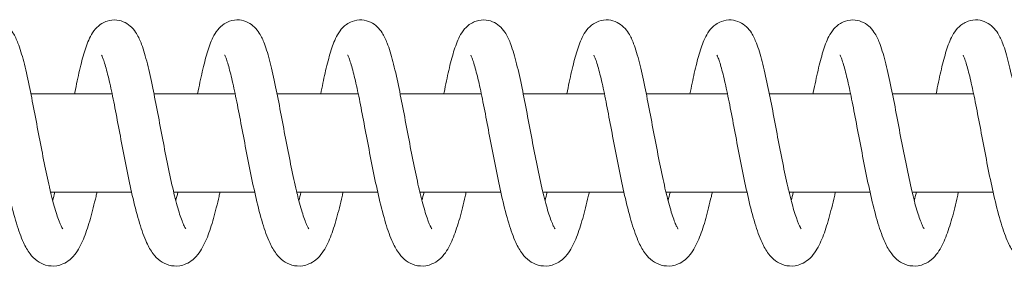
# Model space of a CAD drawing. Units: millimetres. Extents: x -58233 to -1687, y -2000 to 2000.
# Drawn here: x -51470 to -51350, y -15 to 15 of the extents above; entities that cross this region are included whole.
import ezdxf

# ---------------------------------------------------------------- set-up
doc = ezdxf.new("R2010")
doc.units = ezdxf.units.MM
doc.header["$MEASUREMENT"] = 0

msp = doc.modelspace()

# ---------------------------------------------------------------- linework, layer by layer
at = {"color": 0, "linetype": 'Continuous', "lineweight": 0}
for p, q in [((-51468.72, 6), (-51458.82, 6)), ((-51453.72, 6), (-51443.83, 6)), ((-51438.72, 6), (-51428.83, 6)), ((-51423.73, 6), (-51413.84, 6)), ((-51408.73, 6), (-51398.84, 6)), ((-51393.74, 6), (-51383.85, 6)), ((-51378.74, 6), (-51368.85, 6)), ((-51363.75, 6), (-51353.86, 6)), ((-51466.31, -6), (-51456.45, -6)), ((-51451.31, -6), (-51441.45, -6)), ((-51436.32, -6), (-51426.45, -6)), ((-51421.32, -6), (-51411.46, -6)), ((-51406.33, -6), (-51396.46, -6)), ((-51391.33, -6), (-51381.47, -6)), ((-51376.34, -6), (-51366.47, -6)), ((-51361.34, -6), (-51351.48, -6))]:
    msp.add_line(p, q, dxfattribs=at)
for points, knots in [([(-51478.39, 6), (-51478.21, 6.89), (-51478.03, 7.73), (-51477.66, 9.35), (-51477.47, 10.13), (-51477.06, 11.54), (-51476.85, 12.16), (-51476.44, 13.04), (-51476.27, 13.35), (-51475.84, 13.93), (-51475.58, 14.21), (-51475.05, 14.59), (-51474.81, 14.72), (-51474.19, 14.95), (-51473.77, 15.02), (-51473, 14.97), (-51472.64, 14.87), (-51472.01, 14.58), (-51471.74, 14.38), (-51471.26, 13.93), (-51471.06, 13.68), (-51470.65, 13.03), (-51470.46, 12.62), (-51470.03, 11.53), (-51469.81, 10.78), (-51469.36, 9.05), (-51469.14, 8.07), (-51468.72, 6.03), (-51468.52, 4.99), (-51468.11, 2.89), (-51467.91, 1.8), (-51467.5, -0.33), (-51467.29, -1.4), (-51466.88, -3.45), (-51466.67, -4.44), (-51466.43, -5.51), (-51466.39, -5.66), (-51466.24, -6.27), (-51466.13, -6.72), (-51465.82, -7.9), (-51465.62, -8.59), (-51465.24, -9.67), (-51465.06, -10.09), (-51464.89, -10.4), (-51464.85, -10.46), (-51464.83, -10.48), (-51464.83, -10.48), (-51464.83, -10.48)], [5093.501312, 5093.501312, 5093.501312, 5093.501312, 5096.502375, 5096.502375, 5099.83837, 5099.83837, 5103.3398, 5103.3398, 5105.340856, 5105.340856, 5107.097775, 5107.097775, 5108.142898, 5108.142898, 5109.668817, 5109.668817, 5111.028529, 5111.028529, 5112.417756, 5112.417756, 5114.033701, 5114.033701, 5116.602478, 5116.602478, 5120.407209, 5120.407209, 5124.217426, 5124.217426, 5127.623587, 5127.623587, 5130.914061, 5130.914061, 5134.148016, 5134.148016, 5137.336083, 5137.336083, 5137.884663, 5137.884663, 5139.534084, 5139.534084, 5142.599067, 5142.599067, 5145.530396, 5145.530396, 5146.806133, 5146.806133, 5147.020322, 5147.020322, 5147.020322, 5147.020322]), ([(-51463.39, 6), (-51463.38, 6.06), (-51463.37, 6.11), (-51463.17, 7.13), (-51462.97, 8.03), (-51462.59, 9.69), (-51462.39, 10.44), (-51461.97, 11.81), (-51461.76, 12.41), (-51461.3, 13.29), (-51461.12, 13.6), (-51460.64, 14.14), (-51460.38, 14.38), (-51459.87, 14.69), (-51459.65, 14.79), (-51459.06, 14.98), (-51458.64, 15.03), (-51457.88, 14.94), (-51457.53, 14.83), (-51456.92, 14.51), (-51456.66, 14.31), (-51456.19, 13.85), (-51456, 13.59), (-51455.59, 12.91), (-51455.4, 12.48), (-51454.97, 11.33), (-51454.75, 10.54), (-51454.3, 8.75), (-51454.08, 7.76), (-51453.66, 5.72), (-51453.46, 4.67), (-51453.05, 2.56), (-51452.85, 1.47), (-51452.44, -0.66), (-51452.24, -1.72), (-51451.81, -3.82), (-51451.58, -4.87), (-51451.15, -6.69), (-51450.94, -7.49), (-51450.54, -8.85), (-51450.34, -9.42), (-51450.09, -10.01), (-51450.02, -10.17), (-51449.91, -10.38), (-51449.86, -10.44), (-51449.84, -10.48), (-51449.84, -10.48), (-51449.84, -10.48)], [5176.093978, 5176.093978, 5176.093978, 5176.093978, 5176.286837, 5176.286837, 5179.558374, 5179.558374, 5182.909091, 5182.909091, 5186.452703, 5186.452703, 5188.453728, 5188.453728, 5190.015573, 5190.015573, 5190.926238, 5190.926238, 5192.415177, 5192.415177, 5193.772336, 5193.772336, 5195.17269, 5195.17269, 5196.841579, 5196.841579, 5199.526529, 5199.526529, 5203.426179, 5203.426179, 5207.169408, 5207.169408, 5210.557034, 5210.557034, 5213.840429, 5213.840429, 5217.069601, 5217.069601, 5220.476088, 5220.476088, 5223.596718, 5223.596718, 5226.616912, 5226.616912, 5228.001082, 5228.001082, 5229.227805, 5229.227805, 5229.615103, 5229.615103, 5229.615103, 5229.615103]), ([(-51448.4, 6), (-51448.21, 6.96), (-51448.02, 7.86), (-51447.63, 9.53), (-51447.44, 10.29), (-51447.02, 11.68), (-51446.81, 12.29), (-51446.38, 13.17), (-51446.2, 13.48), (-51445.74, 14.04), (-51445.48, 14.3), (-51444.96, 14.65), (-51444.74, 14.76), (-51444.13, 14.97), (-51443.71, 15.02), (-51442.95, 14.96), (-51442.59, 14.85), (-51441.97, 14.55), (-51441.7, 14.34), (-51441.23, 13.89), (-51441.04, 13.63), (-51440.63, 12.97), (-51440.44, 12.56), (-51440.01, 11.43), (-51439.79, 10.66), (-51439.34, 8.91), (-51439.12, 7.92), (-51438.7, 5.88), (-51438.49, 4.84), (-51438.09, 2.73), (-51437.89, 1.64), (-51437.48, -0.49), (-51437.27, -1.56), (-51436.86, -3.59), (-51436.65, -4.58), (-51436.41, -5.6), (-51436.39, -5.71), (-51436.28, -6.14), (-51436.21, -6.46), (-51435.92, -7.57), (-51435.72, -8.29), (-51435.33, -9.45), (-51435.14, -9.92), (-51434.94, -10.32), (-51434.89, -10.41), (-51434.85, -10.47), (-51434.84, -10.48), (-51434.84, -10.48)], [5258.688338, 5258.688338, 5258.688338, 5258.688338, 5261.930445, 5261.930445, 5265.273893, 5265.273893, 5268.796313, 5268.796313, 5270.804374, 5270.804374, 5272.459824, 5272.459824, 5273.426665, 5273.426665, 5274.931839, 5274.931839, 5276.290184, 5276.290184, 5277.68463, 5277.68463, 5279.325618, 5279.325618, 5281.94982, 5281.94982, 5285.802604, 5285.802604, 5289.579391, 5289.579391, 5292.97623, 5292.97623, 5296.263212, 5296.263212, 5299.494836, 5299.494836, 5302.680547, 5302.680547, 5303.072228, 5303.072228, 5304.248591, 5304.248591, 5307.324615, 5307.324615, 5310.285642, 5310.285642, 5311.597848, 5311.597848, 5312.20949, 5312.20949, 5312.20949, 5312.20949]), ([(-51433.4, 6), (-51433.22, 6.89), (-51433.05, 7.73), (-51432.68, 9.35), (-51432.48, 10.13), (-51432.07, 11.54), (-51431.86, 12.16), (-51431.45, 13.04), (-51431.28, 13.35), (-51430.85, 13.93), (-51430.6, 14.21), (-51430.06, 14.59), (-51429.83, 14.72), (-51429.21, 14.95), (-51428.78, 15.02), (-51428.01, 14.97), (-51427.65, 14.87), (-51427.02, 14.58), (-51426.75, 14.38), (-51426.27, 13.93), (-51426.08, 13.68), (-51425.66, 13.03), (-51425.48, 12.62), (-51425.05, 11.53), (-51424.82, 10.78), (-51424.38, 9.05), (-51424.16, 8.07), (-51423.73, 6.03), (-51423.53, 4.99), (-51423.12, 2.89), (-51422.92, 1.8), (-51422.51, -0.33), (-51422.31, -1.4), (-51421.89, -3.45), (-51421.68, -4.44), (-51421.44, -5.51), (-51421.4, -5.66), (-51421.26, -6.27), (-51421.15, -6.72), (-51420.84, -7.9), (-51420.63, -8.59), (-51420.25, -9.67), (-51420.07, -10.09), (-51419.9, -10.4), (-51419.86, -10.46), (-51419.85, -10.48), (-51419.85, -10.48), (-51419.85, -10.48)], [5341.282071, 5341.282071, 5341.282071, 5341.282071, 5344.283134, 5344.283134, 5347.619128, 5347.619128, 5351.120559, 5351.120559, 5353.121615, 5353.121615, 5354.878533, 5354.878533, 5355.923657, 5355.923657, 5357.449575, 5357.449575, 5358.809288, 5358.809288, 5360.198515, 5360.198515, 5361.81446, 5361.81446, 5364.383236, 5364.383236, 5368.187968, 5368.187968, 5371.998185, 5371.998185, 5375.404345, 5375.404345, 5378.69482, 5378.69482, 5381.928775, 5381.928775, 5385.116842, 5385.116842, 5385.665422, 5385.665422, 5387.314843, 5387.314843, 5390.379826, 5390.379826, 5393.311154, 5393.311154, 5394.586892, 5394.586892, 5394.80108, 5394.80108, 5394.80108, 5394.80108]), ([(-51418.41, 6), (-51418.39, 6.06), (-51418.38, 6.11), (-51418.18, 7.13), (-51417.99, 8.03), (-51417.6, 9.69), (-51417.41, 10.44), (-51416.99, 11.81), (-51416.77, 12.41), (-51416.32, 13.29), (-51416.13, 13.6), (-51415.66, 14.14), (-51415.39, 14.38), (-51414.88, 14.69), (-51414.67, 14.79), (-51414.07, 14.98), (-51413.65, 15.03), (-51412.9, 14.94), (-51412.54, 14.83), (-51411.93, 14.51), (-51411.67, 14.31), (-51411.21, 13.85), (-51411.02, 13.59), (-51410.6, 12.91), (-51410.42, 12.48), (-51409.99, 11.33), (-51409.76, 10.54), (-51409.31, 8.75), (-51409.09, 7.76), (-51408.67, 5.72), (-51408.47, 4.67), (-51408.07, 2.56), (-51407.86, 1.47), (-51407.46, -0.66), (-51407.25, -1.72), (-51406.82, -3.82), (-51406.6, -4.87), (-51406.16, -6.69), (-51405.96, -7.49), (-51405.55, -8.85), (-51405.36, -9.42), (-51405.1, -10.01), (-51405.03, -10.17), (-51404.92, -10.38), (-51404.88, -10.44), (-51404.85, -10.48), (-51404.85, -10.48), (-51404.85, -10.48)], [5423.874736, 5423.874736, 5423.874736, 5423.874736, 5424.067596, 5424.067596, 5427.339133, 5427.339133, 5430.68985, 5430.68985, 5434.233461, 5434.233461, 5436.234487, 5436.234487, 5437.796331, 5437.796331, 5438.706996, 5438.706996, 5440.195936, 5440.195936, 5441.553095, 5441.553095, 5442.953449, 5442.953449, 5444.622338, 5444.622338, 5447.307288, 5447.307288, 5451.206937, 5451.206937, 5454.950167, 5454.950167, 5458.337792, 5458.337792, 5461.621188, 5461.621188, 5464.850359, 5464.850359, 5468.256847, 5468.256847, 5471.377476, 5471.377476, 5474.39767, 5474.39767, 5475.78184, 5475.78184, 5477.008564, 5477.008564, 5477.395862, 5477.395862, 5477.395862, 5477.395862]), ([(-51403.41, 6), (-51403.22, 6.96), (-51403.03, 7.86), (-51402.64, 9.53), (-51402.45, 10.29), (-51402.04, 11.68), (-51401.82, 12.29), (-51401.39, 13.17), (-51401.21, 13.48), (-51400.76, 14.04), (-51400.5, 14.3), (-51399.97, 14.65), (-51399.75, 14.76), (-51399.14, 14.97), (-51398.73, 15.02), (-51397.96, 14.96), (-51397.61, 14.85), (-51396.98, 14.55), (-51396.72, 14.34), (-51396.25, 13.89), (-51396.05, 13.63), (-51395.64, 12.97), (-51395.45, 12.56), (-51395.03, 11.43), (-51394.8, 10.66), (-51394.35, 8.91), (-51394.13, 7.92), (-51393.71, 5.88), (-51393.51, 4.84), (-51393.1, 2.73), (-51392.9, 1.64), (-51392.49, -0.49), (-51392.29, -1.56), (-51391.87, -3.59), (-51391.66, -4.58), (-51391.43, -5.6), (-51391.4, -5.71), (-51391.3, -6.14), (-51391.22, -6.46), (-51390.94, -7.57), (-51390.73, -8.29), (-51390.35, -9.45), (-51390.16, -9.92), (-51389.96, -10.32), (-51389.9, -10.41), (-51389.86, -10.47), (-51389.85, -10.48), (-51389.85, -10.48)], [5506.469097, 5506.469097, 5506.469097, 5506.469097, 5509.711204, 5509.711204, 5513.054651, 5513.054651, 5516.577072, 5516.577072, 5518.585132, 5518.585132, 5520.240582, 5520.240582, 5521.207423, 5521.207423, 5522.712598, 5522.712598, 5524.070942, 5524.070942, 5525.465389, 5525.465389, 5527.106376, 5527.106376, 5529.730579, 5529.730579, 5533.583363, 5533.583363, 5537.36015, 5537.36015, 5540.756989, 5540.756989, 5544.043971, 5544.043971, 5547.275594, 5547.275594, 5550.461306, 5550.461306, 5550.852986, 5550.852986, 5552.029349, 5552.029349, 5555.105374, 5555.105374, 5558.066401, 5558.066401, 5559.378606, 5559.378606, 5559.990249, 5559.990249, 5559.990249, 5559.990249]), ([(-51388.42, 6), (-51388.24, 6.89), (-51388.06, 7.73), (-51387.69, 9.35), (-51387.5, 10.13), (-51387.09, 11.54), (-51386.88, 12.16), (-51386.46, 13.04), (-51386.29, 13.35), (-51385.86, 13.93), (-51385.61, 14.21), (-51385.07, 14.59), (-51384.84, 14.72), (-51384.22, 14.95), (-51383.8, 15.02), (-51383.02, 14.97), (-51382.67, 14.87), (-51382.04, 14.58), (-51381.76, 14.38), (-51381.29, 13.93), (-51381.09, 13.68), (-51380.67, 13.03), (-51380.49, 12.62), (-51380.06, 11.53), (-51379.84, 10.78), (-51379.39, 9.05), (-51379.17, 8.07), (-51378.75, 6.03), (-51378.54, 4.99), (-51378.14, 2.89), (-51377.93, 1.8), (-51377.53, -0.33), (-51377.32, -1.4), (-51376.91, -3.45), (-51376.7, -4.44), (-51376.45, -5.51), (-51376.42, -5.66), (-51376.27, -6.27), (-51376.16, -6.72), (-51375.85, -7.9), (-51375.64, -8.59), (-51375.27, -9.67), (-51375.09, -10.09), (-51374.91, -10.4), (-51374.87, -10.46), (-51374.86, -10.48), (-51374.86, -10.48), (-51374.86, -10.48)], [5589.06283, 5589.06283, 5589.06283, 5589.06283, 5592.063892, 5592.063892, 5595.399887, 5595.399887, 5598.901318, 5598.901318, 5600.902374, 5600.902374, 5602.659292, 5602.659292, 5603.704416, 5603.704416, 5605.230334, 5605.230334, 5606.590046, 5606.590046, 5607.979273, 5607.979273, 5609.595219, 5609.595219, 5612.163995, 5612.163995, 5615.968727, 5615.968727, 5619.778944, 5619.778944, 5623.185104, 5623.185104, 5626.475578, 5626.475578, 5629.709534, 5629.709534, 5632.897601, 5632.897601, 5633.446181, 5633.446181, 5635.095601, 5635.095601, 5638.160585, 5638.160585, 5641.091913, 5641.091913, 5642.36765, 5642.36765, 5642.581839, 5642.581839, 5642.581839, 5642.581839]), ([(-51373.42, 6), (-51373.41, 6.06), (-51373.4, 6.11), (-51373.19, 7.13), (-51373, 8.03), (-51372.61, 9.69), (-51372.42, 10.44), (-51372, 11.81), (-51371.78, 12.41), (-51371.33, 13.29), (-51371.14, 13.6), (-51370.67, 14.14), (-51370.41, 14.38), (-51369.89, 14.69), (-51369.68, 14.79), (-51369.08, 14.98), (-51368.67, 15.03), (-51367.91, 14.94), (-51367.56, 14.83), (-51366.95, 14.51), (-51366.68, 14.31), (-51366.22, 13.85), (-51366.03, 13.59), (-51365.62, 12.91), (-51365.43, 12.48), (-51365, 11.33), (-51364.77, 10.54), (-51364.33, 8.75), (-51364.11, 7.76), (-51363.69, 5.72), (-51363.48, 4.67), (-51363.08, 2.56), (-51362.88, 1.47), (-51362.47, -0.66), (-51362.26, -1.72), (-51361.83, -3.82), (-51361.61, -4.87), (-51361.18, -6.69), (-51360.97, -7.49), (-51360.57, -8.85), (-51360.37, -9.42), (-51360.12, -10.01), (-51360.04, -10.17), (-51359.93, -10.38), (-51359.89, -10.44), (-51359.87, -10.48), (-51359.86, -10.48), (-51359.86, -10.48)], [5671.655495, 5671.655495, 5671.655495, 5671.655495, 5671.848355, 5671.848355, 5675.119892, 5675.119892, 5678.470609, 5678.470609, 5682.01422, 5682.01422, 5684.015245, 5684.015245, 5685.57709, 5685.57709, 5686.487755, 5686.487755, 5687.976694, 5687.976694, 5689.333854, 5689.333854, 5690.734207, 5690.734207, 5692.403097, 5692.403097, 5695.088046, 5695.088046, 5698.987696, 5698.987696, 5702.730926, 5702.730926, 5706.118551, 5706.118551, 5709.401947, 5709.401947, 5712.631118, 5712.631118, 5716.037606, 5716.037606, 5719.158235, 5719.158235, 5722.178429, 5722.178429, 5723.562599, 5723.562599, 5724.789322, 5724.789322, 5725.17662, 5725.17662, 5725.17662, 5725.17662]), ([(-51358.42, 6), (-51358.23, 6.96), (-51358.04, 7.86), (-51357.66, 9.53), (-51357.46, 10.29), (-51357.05, 11.68), (-51356.84, 12.29), (-51356.4, 13.17), (-51356.22, 13.48), (-51355.77, 14.04), (-51355.51, 14.3), (-51354.98, 14.65), (-51354.76, 14.76), (-51354.16, 14.97), (-51353.74, 15.02), (-51352.97, 14.96), (-51352.62, 14.85), (-51352, 14.55), (-51351.73, 14.34), (-51351.26, 13.89), (-51351.07, 13.63), (-51350.65, 12.97), (-51350.47, 12.56), (-51350.04, 11.43), (-51349.81, 10.66), (-51349.37, 8.91), (-51349.15, 7.92), (-51348.72, 5.88), (-51348.52, 4.84), (-51348.12, 2.73), (-51347.91, 1.64), (-51347.51, -0.49), (-51347.3, -1.56), (-51346.89, -3.59), (-51346.68, -4.58), (-51346.44, -5.6), (-51346.41, -5.71), (-51346.31, -6.14), (-51346.23, -6.46), (-51345.95, -7.57), (-51345.75, -8.29), (-51345.36, -9.45), (-51345.17, -9.92), (-51344.97, -10.32), (-51344.92, -10.41), (-51344.88, -10.47), (-51344.87, -10.48), (-51344.87, -10.48)], [5754.249855, 5754.249855, 5754.249855, 5754.249855, 5757.491962, 5757.491962, 5760.83541, 5760.83541, 5764.357831, 5764.357831, 5766.365891, 5766.365891, 5768.021341, 5768.021341, 5768.988182, 5768.988182, 5770.493356, 5770.493356, 5771.851701, 5771.851701, 5773.246147, 5773.246147, 5774.887135, 5774.887135, 5777.511337, 5777.511337, 5781.364121, 5781.364121, 5785.140908, 5785.140908, 5788.537747, 5788.537747, 5791.82473, 5791.82473, 5795.056353, 5795.056353, 5798.242065, 5798.242065, 5798.633745, 5798.633745, 5799.810108, 5799.810108, 5802.886132, 5802.886132, 5805.847159, 5805.847159, 5807.159365, 5807.159365, 5807.771008, 5807.771008, 5807.771008, 5807.771008]), ([(-51460.67, -6), (-51460.71, -6.17), (-51460.74, -6.34), (-51461, -7.46), (-51461.23, -8.37), (-51461.7, -10.03), (-51461.95, -10.79), (-51462.49, -12.18), (-51462.79, -12.8), (-51463.41, -13.68), (-51463.67, -13.97), (-51464.23, -14.43), (-51464.51, -14.61), (-51465.06, -14.85), (-51465.31, -14.92), (-51466.01, -15.03), (-51466.49, -15), (-51467.31, -14.77), (-51467.66, -14.58), (-51468.3, -14.11), (-51468.57, -13.82), (-51469.13, -13.09), (-51469.38, -12.64), (-51469.93, -11.45), (-51470.21, -10.66), (-51470.75, -8.87), (-51471.01, -7.86), (-51471.5, -5.78), (-51471.72, -4.72), (-51472.16, -2.57), (-51472.37, -1.48), (-51472.78, 0.68), (-51472.99, 1.75), (-51473.38, 3.8), (-51473.57, 4.78), (-51473.94, 6.59), (-51474.12, 7.42), (-51474.47, 8.84), (-51474.64, 9.45), (-51474.85, 10.12), (-51474.92, 10.3), (-51475.03, 10.56), (-51475.07, 10.65), (-51475.1, 10.71), (-51475.11, 10.72), (-51475.11, 10.72)], [5807.615324, 5807.615324, 5807.615324, 5807.615324, 5808.188277, 5808.188277, 5811.500478, 5811.500478, 5814.910824, 5814.910824, 5818.562229, 5818.562229, 5820.478568, 5820.478568, 5821.94103, 5821.94103, 5822.98549, 5822.98549, 5824.785683, 5824.785683, 5826.459143, 5826.459143, 5828.388207, 5828.388207, 5831.142204, 5831.142204, 5834.963364, 5834.963364, 5838.761398, 5838.761398, 5842.203116, 5842.203116, 5845.522467, 5845.522467, 5848.781581, 5848.781581, 5851.994675, 5851.994675, 5855.155693, 5855.155693, 5858.23257, 5858.23257, 5859.661473, 5859.661473, 5860.948937, 5860.948937, 5861.513001, 5861.513001, 5861.513001, 5861.513001]), ([(-51445.67, -6), (-51445.71, -6.17), (-51445.75, -6.34), (-51446.01, -7.46), (-51446.23, -8.37), (-51446.7, -10.03), (-51446.95, -10.79), (-51447.5, -12.18), (-51447.8, -12.8), (-51448.42, -13.68), (-51448.67, -13.97), (-51449.23, -14.43), (-51449.51, -14.61), (-51450.07, -14.85), (-51450.32, -14.92), (-51451.02, -15.03), (-51451.49, -15), (-51452.31, -14.77), (-51452.67, -14.58), (-51453.31, -14.11), (-51453.58, -13.82), (-51454.13, -13.09), (-51454.38, -12.64), (-51454.93, -11.45), (-51455.21, -10.66), (-51455.75, -8.87), (-51456.02, -7.86), (-51456.5, -5.78), (-51456.73, -4.72), (-51457.16, -2.57), (-51457.38, -1.48), (-51457.79, 0.68), (-51457.99, 1.75), (-51458.38, 3.8), (-51458.57, 4.78), (-51458.94, 6.59), (-51459.13, 7.42), (-51459.47, 8.84), (-51459.64, 9.45), (-51459.86, 10.12), (-51459.92, 10.3), (-51460.03, 10.56), (-51460.07, 10.65), (-51460.11, 10.71), (-51460.11, 10.72), (-51460.11, 10.72)], [5723.963941, 5723.963941, 5723.963941, 5723.963941, 5724.536894, 5724.536894, 5727.849095, 5727.849095, 5731.259441, 5731.259441, 5734.910846, 5734.910846, 5736.827185, 5736.827185, 5738.289647, 5738.289647, 5739.334107, 5739.334107, 5741.1343, 5741.1343, 5742.80776, 5742.80776, 5744.736825, 5744.736825, 5747.490821, 5747.490821, 5751.311981, 5751.311981, 5755.110015, 5755.110015, 5758.551733, 5758.551733, 5761.871084, 5761.871084, 5765.130199, 5765.130199, 5768.343292, 5768.343292, 5771.50431, 5771.50431, 5774.581188, 5774.581188, 5776.01009, 5776.01009, 5777.297554, 5777.297554, 5777.861618, 5777.861618, 5777.861618, 5777.861618]), ([(-51430.68, -6), (-51430.72, -6.17), (-51430.75, -6.34), (-51431.01, -7.46), (-51431.24, -8.37), (-51431.71, -10.03), (-51431.95, -10.79), (-51432.5, -12.18), (-51432.8, -12.8), (-51433.42, -13.68), (-51433.67, -13.97), (-51434.23, -14.43), (-51434.52, -14.61), (-51435.07, -14.85), (-51435.32, -14.92), (-51436.02, -15.03), (-51436.5, -15), (-51437.32, -14.77), (-51437.67, -14.58), (-51438.31, -14.11), (-51438.58, -13.82), (-51439.14, -13.09), (-51439.39, -12.64), (-51439.94, -11.45), (-51440.22, -10.66), (-51440.76, -8.87), (-51441.02, -7.86), (-51441.5, -5.78), (-51441.73, -4.72), (-51442.17, -2.57), (-51442.38, -1.48), (-51442.79, 0.68), (-51442.99, 1.75), (-51443.39, 3.8), (-51443.58, 4.78), (-51443.95, 6.59), (-51444.13, 7.42), (-51444.48, 8.84), (-51444.64, 9.45), (-51444.86, 10.12), (-51444.93, 10.3), (-51445.03, 10.56), (-51445.08, 10.65), (-51445.11, 10.71), (-51445.12, 10.72), (-51445.12, 10.72)], [5640.312558, 5640.312558, 5640.312558, 5640.312558, 5640.885511, 5640.885511, 5644.197712, 5644.197712, 5647.608058, 5647.608058, 5651.259463, 5651.259463, 5653.175802, 5653.175802, 5654.638264, 5654.638264, 5655.682724, 5655.682724, 5657.482917, 5657.482917, 5659.156377, 5659.156377, 5661.085442, 5661.085442, 5663.839438, 5663.839438, 5667.660598, 5667.660598, 5671.458632, 5671.458632, 5674.90035, 5674.90035, 5678.219701, 5678.219701, 5681.478816, 5681.478816, 5684.691909, 5684.691909, 5687.852927, 5687.852927, 5690.929805, 5690.929805, 5692.358708, 5692.358708, 5693.646171, 5693.646171, 5694.210235, 5694.210235, 5694.210235, 5694.210235]), ([(-51415.68, -6), (-51415.72, -6.17), (-51415.76, -6.34), (-51416.02, -7.46), (-51416.24, -8.37), (-51416.71, -10.03), (-51416.96, -10.79), (-51417.51, -12.18), (-51417.8, -12.8), (-51418.43, -13.68), (-51418.68, -13.97), (-51419.24, -14.43), (-51419.52, -14.61), (-51420.08, -14.85), (-51420.32, -14.92), (-51421.03, -15.03), (-51421.5, -15), (-51422.32, -14.77), (-51422.68, -14.58), (-51423.32, -14.11), (-51423.59, -13.82), (-51424.14, -13.09), (-51424.39, -12.64), (-51424.94, -11.45), (-51425.22, -10.66), (-51425.76, -8.87), (-51426.02, -7.86), (-51426.51, -5.78), (-51426.74, -4.72), (-51427.17, -2.57), (-51427.39, -1.48), (-51427.8, 0.68), (-51428, 1.75), (-51428.39, 3.8), (-51428.58, 4.78), (-51428.95, 6.59), (-51429.14, 7.42), (-51429.48, 8.84), (-51429.65, 9.45), (-51429.87, 10.12), (-51429.93, 10.3), (-51430.04, 10.56), (-51430.08, 10.65), (-51430.11, 10.71), (-51430.12, 10.72), (-51430.12, 10.72)], [5556.661175, 5556.661175, 5556.661175, 5556.661175, 5557.234128, 5557.234128, 5560.546329, 5560.546329, 5563.956675, 5563.956675, 5567.608081, 5567.608081, 5569.524419, 5569.524419, 5570.986881, 5570.986881, 5572.031341, 5572.031341, 5573.831534, 5573.831534, 5575.504994, 5575.504994, 5577.434059, 5577.434059, 5580.188055, 5580.188055, 5584.009215, 5584.009215, 5587.80725, 5587.80725, 5591.248967, 5591.248967, 5594.568318, 5594.568318, 5597.827433, 5597.827433, 5601.040526, 5601.040526, 5604.201544, 5604.201544, 5607.278422, 5607.278422, 5608.707325, 5608.707325, 5609.994788, 5609.994788, 5610.558852, 5610.558852, 5610.558852, 5610.558852]), ([(-51400.69, -6), (-51400.72, -6.17), (-51400.76, -6.34), (-51401.02, -7.46), (-51401.25, -8.37), (-51401.72, -10.03), (-51401.96, -10.79), (-51402.51, -12.18), (-51402.81, -12.8), (-51403.43, -13.68), (-51403.68, -13.97), (-51404.24, -14.43), (-51404.53, -14.61), (-51405.08, -14.85), (-51405.33, -14.92), (-51406.03, -15.03), (-51406.5, -15), (-51407.32, -14.77), (-51407.68, -14.58), (-51408.32, -14.11), (-51408.59, -13.82), (-51409.15, -13.09), (-51409.4, -12.64), (-51409.94, -11.45), (-51410.23, -10.66), (-51410.77, -8.87), (-51411.03, -7.86), (-51411.51, -5.78), (-51411.74, -4.72), (-51412.18, -2.57), (-51412.39, -1.48), (-51412.8, 0.68), (-51413, 1.75), (-51413.39, 3.8), (-51413.59, 4.78), (-51413.96, 6.59), (-51414.14, 7.42), (-51414.49, 8.84), (-51414.65, 9.45), (-51414.87, 10.12), (-51414.94, 10.3), (-51415.04, 10.56), (-51415.09, 10.65), (-51415.12, 10.71), (-51415.13, 10.72), (-51415.13, 10.72)], [5473.009792, 5473.009792, 5473.009792, 5473.009792, 5473.582745, 5473.582745, 5476.894946, 5476.894946, 5480.305292, 5480.305292, 5483.956698, 5483.956698, 5485.873036, 5485.873036, 5487.335498, 5487.335498, 5488.379958, 5488.379958, 5490.180151, 5490.180151, 5491.853611, 5491.853611, 5493.782676, 5493.782676, 5496.536672, 5496.536672, 5500.357832, 5500.357832, 5504.155867, 5504.155867, 5507.597584, 5507.597584, 5510.916935, 5510.916935, 5514.17605, 5514.17605, 5517.389143, 5517.389143, 5520.550161, 5520.550161, 5523.627039, 5523.627039, 5525.055942, 5525.055942, 5526.343405, 5526.343405, 5526.907469, 5526.907469, 5526.907469, 5526.907469]), ([(-51385.69, -6), (-51385.73, -6.17), (-51385.77, -6.34), (-51386.03, -7.46), (-51386.25, -8.37), (-51386.72, -10.03), (-51386.97, -10.79), (-51387.52, -12.18), (-51387.81, -12.8), (-51388.44, -13.68), (-51388.69, -13.97), (-51389.25, -14.43), (-51389.53, -14.61), (-51390.08, -14.85), (-51390.33, -14.92), (-51391.04, -15.03), (-51391.51, -15), (-51392.33, -14.77), (-51392.69, -14.58), (-51393.33, -14.11), (-51393.6, -13.82), (-51394.15, -13.09), (-51394.4, -12.64), (-51394.95, -11.45), (-51395.23, -10.66), (-51395.77, -8.87), (-51396.03, -7.86), (-51396.52, -5.78), (-51396.75, -4.72), (-51397.18, -2.57), (-51397.39, -1.48), (-51397.81, 0.68), (-51398.01, 1.75), (-51398.4, 3.8), (-51398.59, 4.78), (-51398.96, 6.59), (-51399.14, 7.42), (-51399.49, 8.84), (-51399.66, 9.45), (-51399.88, 10.12), (-51399.94, 10.3), (-51400.05, 10.56), (-51400.09, 10.65), (-51400.12, 10.71), (-51400.13, 10.72), (-51400.13, 10.72)], [5389.358409, 5389.358409, 5389.358409, 5389.358409, 5389.931362, 5389.931362, 5393.243563, 5393.243563, 5396.653909, 5396.653909, 5400.305315, 5400.305315, 5402.221654, 5402.221654, 5403.684115, 5403.684115, 5404.728575, 5404.728575, 5406.528768, 5406.528768, 5408.202229, 5408.202229, 5410.131293, 5410.131293, 5412.885289, 5412.885289, 5416.706449, 5416.706449, 5420.504484, 5420.504484, 5423.946201, 5423.946201, 5427.265552, 5427.265552, 5430.524667, 5430.524667, 5433.73776, 5433.73776, 5436.898778, 5436.898778, 5439.975656, 5439.975656, 5441.404559, 5441.404559, 5442.692022, 5442.692022, 5443.256086, 5443.256086, 5443.256086, 5443.256086]), ([(-51370.7, -6), (-51370.73, -6.17), (-51370.77, -6.34), (-51371.03, -7.46), (-51371.26, -8.37), (-51371.73, -10.03), (-51371.97, -10.79), (-51372.52, -12.18), (-51372.82, -12.8), (-51373.44, -13.68), (-51373.69, -13.97), (-51374.25, -14.43), (-51374.54, -14.61), (-51375.09, -14.85), (-51375.34, -14.92), (-51376.04, -15.03), (-51376.51, -15), (-51377.33, -14.77), (-51377.69, -14.58), (-51378.33, -14.11), (-51378.6, -13.82), (-51379.16, -13.09), (-51379.4, -12.64), (-51379.95, -11.45), (-51380.23, -10.66), (-51380.78, -8.87), (-51381.04, -7.86), (-51381.52, -5.78), (-51381.75, -4.72), (-51382.19, -2.57), (-51382.4, -1.48), (-51382.81, 0.68), (-51383.01, 1.75), (-51383.4, 3.8), (-51383.6, 4.78), (-51383.97, 6.59), (-51384.15, 7.42), (-51384.49, 8.84), (-51384.66, 9.45), (-51384.88, 10.12), (-51384.95, 10.3), (-51385.05, 10.56), (-51385.1, 10.65), (-51385.13, 10.71), (-51385.13, 10.72), (-51385.13, 10.72)], [5305.707026, 5305.707026, 5305.707026, 5305.707026, 5306.279979, 5306.279979, 5309.59218, 5309.59218, 5313.002526, 5313.002526, 5316.653932, 5316.653932, 5318.570271, 5318.570271, 5320.032732, 5320.032732, 5321.077192, 5321.077192, 5322.877385, 5322.877385, 5324.550846, 5324.550846, 5326.47991, 5326.47991, 5329.233906, 5329.233906, 5333.055067, 5333.055067, 5336.853101, 5336.853101, 5340.294818, 5340.294818, 5343.614169, 5343.614169, 5346.873284, 5346.873284, 5350.086377, 5350.086377, 5353.247395, 5353.247395, 5356.324273, 5356.324273, 5357.753176, 5357.753176, 5359.040639, 5359.040639, 5359.604703, 5359.604703, 5359.604703, 5359.604703]), ([(-51355.7, -6), (-51355.74, -6.17), (-51355.78, -6.34), (-51356.04, -7.46), (-51356.26, -8.37), (-51356.73, -10.03), (-51356.98, -10.79), (-51357.52, -12.18), (-51357.82, -12.8), (-51358.45, -13.68), (-51358.7, -13.97), (-51359.26, -14.43), (-51359.54, -14.61), (-51360.09, -14.85), (-51360.34, -14.92), (-51361.04, -15.03), (-51361.52, -15), (-51362.34, -14.77), (-51362.7, -14.58), (-51363.33, -14.11), (-51363.61, -13.82), (-51364.16, -13.09), (-51364.41, -12.64), (-51364.96, -11.45), (-51365.24, -10.66), (-51365.78, -8.87), (-51366.04, -7.86), (-51366.53, -5.78), (-51366.75, -4.72), (-51367.19, -2.57), (-51367.4, -1.48), (-51367.81, 0.68), (-51368.02, 1.75), (-51368.41, 3.8), (-51368.6, 4.78), (-51368.97, 6.59), (-51369.15, 7.42), (-51369.5, 8.84), (-51369.67, 9.45), (-51369.89, 10.12), (-51369.95, 10.3), (-51370.06, 10.56), (-51370.1, 10.65), (-51370.13, 10.71), (-51370.14, 10.72), (-51370.14, 10.72)], [5222.055643, 5222.055643, 5222.055643, 5222.055643, 5222.628596, 5222.628596, 5225.940798, 5225.940798, 5229.351143, 5229.351143, 5233.002549, 5233.002549, 5234.918888, 5234.918888, 5236.381349, 5236.381349, 5237.425809, 5237.425809, 5239.226002, 5239.226002, 5240.899463, 5240.899463, 5242.828527, 5242.828527, 5245.582523, 5245.582523, 5249.403684, 5249.403684, 5253.201718, 5253.201718, 5256.643435, 5256.643435, 5259.962786, 5259.962786, 5263.221901, 5263.221901, 5266.434994, 5266.434994, 5269.596012, 5269.596012, 5272.67289, 5272.67289, 5274.101793, 5274.101793, 5275.389256, 5275.389256, 5275.95332, 5275.95332, 5275.95332, 5275.95332]), ([(-51340.7, -6), (-51340.74, -6.17), (-51340.78, -6.34), (-51341.04, -7.46), (-51341.27, -8.37), (-51341.74, -10.03), (-51341.98, -10.79), (-51342.53, -12.18), (-51342.83, -12.8), (-51343.45, -13.68), (-51343.7, -13.97), (-51344.26, -14.43), (-51344.55, -14.61), (-51345.1, -14.85), (-51345.35, -14.92), (-51346.05, -15.03), (-51346.52, -15), (-51347.34, -14.77), (-51347.7, -14.58), (-51348.34, -14.11), (-51348.61, -13.82), (-51349.16, -13.09), (-51349.41, -12.64), (-51349.96, -11.45), (-51350.24, -10.66), (-51350.78, -8.87), (-51351.05, -7.86), (-51351.53, -5.78), (-51351.76, -4.72), (-51352.2, -2.57), (-51352.41, -1.48), (-51352.82, 0.68), (-51353.02, 1.75), (-51353.41, 3.8), (-51353.6, 4.78), (-51353.98, 6.59), (-51354.16, 7.42), (-51354.5, 8.84), (-51354.67, 9.45), (-51354.89, 10.12), (-51354.96, 10.3), (-51355.06, 10.56), (-51355.1, 10.65), (-51355.14, 10.71), (-51355.14, 10.72), (-51355.14, 10.72)], [5138.40426, 5138.40426, 5138.40426, 5138.40426, 5138.977213, 5138.977213, 5142.289415, 5142.289415, 5145.699761, 5145.699761, 5149.351166, 5149.351166, 5151.267505, 5151.267505, 5152.729966, 5152.729966, 5153.774426, 5153.774426, 5155.574619, 5155.574619, 5157.24808, 5157.24808, 5159.177144, 5159.177144, 5161.93114, 5161.93114, 5165.752301, 5165.752301, 5169.550335, 5169.550335, 5172.992052, 5172.992052, 5176.311403, 5176.311403, 5179.570518, 5179.570518, 5182.783612, 5182.783612, 5185.944629, 5185.944629, 5189.021507, 5189.021507, 5190.45041, 5190.45041, 5191.737874, 5191.737874, 5192.301937, 5192.301937, 5192.301937, 5192.301937]), ([(-51436.06, -7.02), (-51435.98, -6.7), (-51435.9, -6.36), (-51435.81, -6.01), (-51435.81, -6.01), (-51435.81, -6)], [5327.256924, 5327.256924, 5327.256924, 5327.256924, 5328.513941, 5328.513941, 5328.535441, 5328.535441, 5328.535441, 5328.535441]), ([(-51391.08, -7.02), (-51390.99, -6.7), (-51390.91, -6.36), (-51390.83, -6.01), (-51390.82, -6.01), (-51390.82, -6)], [5575.037682, 5575.037682, 5575.037682, 5575.037682, 5576.2947, 5576.2947, 5576.3162, 5576.3162, 5576.3162, 5576.3162])]:
    msp.add_open_spline(points, degree=3, knots=knots, dxfattribs=at)
for points in [[(-51466.05, -7.02), (-51465.97, -6.69), (-51465.88, -6.35), (-51465.8, -6)], [(-51451.06, -7.02), (-51450.97, -6.69), (-51450.89, -6.35), (-51450.8, -6)], [(-51421.07, -7.02), (-51420.98, -6.69), (-51420.9, -6.35), (-51420.81, -6)], [(-51406.07, -7.02), (-51405.99, -6.69), (-51405.9, -6.35), (-51405.82, -6)], [(-51376.08, -7.02), (-51376, -6.69), (-51375.91, -6.35), (-51375.83, -6)], [(-51361.09, -7.02), (-51361, -6.69), (-51360.92, -6.35), (-51360.83, -6)]]:
    msp.add_open_spline(points, degree=3, dxfattribs=at)

doc.saveas('drawing.dxf')
